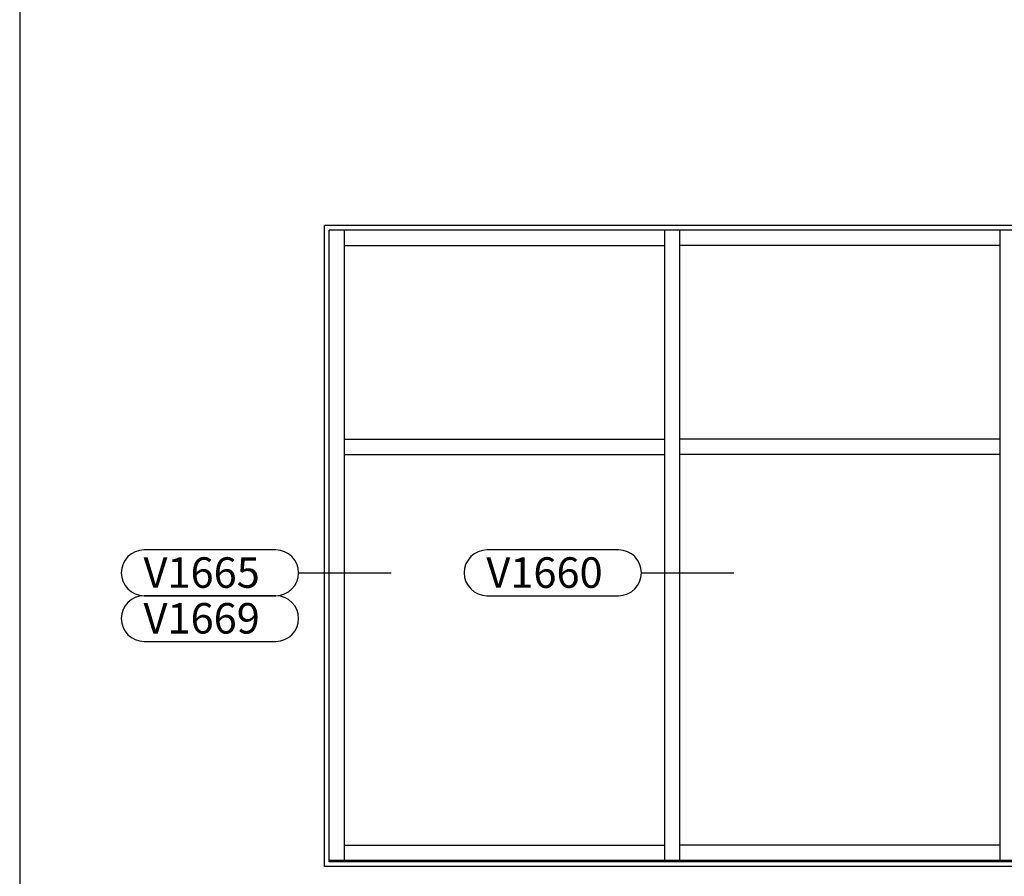
# Model space of a CAD drawing. Units: inches. Extents: x -412 to 499, y 0 to 638.
# Drawn here: x -412 to -251, y 137 to 278 of the extents above; entities that cross this region are included whole.
import ezdxf
from ezdxf.enums import TextEntityAlignment as Align

# ---------------------------------------------------------------- set-up
doc = ezdxf.new("R2010")
doc.units = ezdxf.units.IN
doc.header["$MEASUREMENT"] = 0
for name, color, linetype in [('DetailBubble', 6, 'Continuous'), ('Tag', 7, 'Continuous'), ('Text', 6, 'Continuous'), ('TRMODEL1', 7, 'Continuous')]:
    doc.layers.add(name, color=color, linetype=linetype)
doc.styles.add('ARIAL', font='arial.ttf')
doc.styles.get("Standard").update_dxf_attribs({"font": 'arial.ttf'})

# ---------------------------------------------------------------- blocks, each defined once
blk = doc.blocks.new('Web_Detail_Title_Block')
at = {"layer": 'defpoints'}
blk.add_lwpolyline([(-5.5, 0), (5.5, 0), (5.5, 8.5), (-5.5, 8.5)], close=True, dxfattribs=at)
at = {"layer": 'Tag'}
for tag, p, height in [('SYSTEM_001', (-0.4283, 0.8374), 0.185), ('DET_NAME_NO_001', (-1.067, 0.4835), 0.185), ('DETNO_TITLE_001', (3.872, 0.1308), 0.094)]:
    blk.add_attdef(tag, p, '', height=height, dxfattribs=at)
blk.add_attdef('DATE', text='', height=0.094, dxfattribs=at).set_placement((-5.25, 0.112), align=Align.BOTTOM_LEFT)

msp = doc.modelspace()

# ---------------------------------------------------------------- linework, layer by layer
at = {"layer": 'DetailBubble'}
for p, q in [((-366.78, 187.19), (-351.63, 187.19)), ((-310.58, 187.19), (-295.43, 187.19))]:
    msp.add_line(p, q, dxfattribs=at)
for points in [[(-370.53, 190.94), (-392.1, 190.94, 1), (-392.1, 183.44), (-370.53, 183.44, 1)], [(-314.33, 190.94), (-335.9, 190.94, 1), (-335.9, 183.44), (-314.33, 183.44, 1)], [(-370.53, 183.44), (-392.1, 183.44, 1), (-392.1, 175.94), (-370.53, 175.94, 1)]]:
    msp.add_lwpolyline(points, format="xyb", close=True, dxfattribs=at)
at = {"layer": 'TRMODEL1'}
for p, q in [((-248.52, 244.11), (-362.52, 244.11)), ((-362.52, 139.02), (-362.52, 244.11)), ((-249.27, 243.36), (-361.77, 243.36)), ((-361.77, 139.77), (-361.77, 243.36)), ((-359.27, 140.02), (-359.27, 243.36)), ((-306.77, 140.02), (-306.77, 243.36)), ((-304.27, 140.02), (-304.27, 243.36)), ((-251.77, 140.02), (-251.77, 243.36)), ((-359.27, 240.86), (-306.77, 240.86)), ((-251.77, 240.86), (-304.27, 240.86)), ((-359.27, 209.11), (-306.77, 209.11)), ((-251.77, 209.11), (-304.27, 209.11)), ((-359.27, 206.61), (-306.77, 206.61)), ((-251.77, 206.61), (-304.27, 206.61)), ((-359.27, 142.52), (-306.77, 142.52)), ((-251.77, 142.52), (-304.27, 142.52)), ((-248.52, 139.02), (-362.52, 139.02)), ((-249.27, 140.02), (-361.77, 140.02)), ((-249.27, 139.77), (-361.77, 139.77)), ((-305.65, 140.02), (-305.65, 139.77)), ((-305.4, 140.02), (-305.4, 139.77))]:
    msp.add_line(p, q, dxfattribs=at)

# ---------------------------------------------------------------- block references
at = {"layer": 'Tag', "xscale": 75, "yscale": 75, "zscale": 75}
msp.add_blockref('Web_Detail_Title_Block', (0, 0), dxfattribs=at)

# ---------------------------------------------------------------- texts
at = {"layer": 'Text', "color": 3, "style": 'ARIAL'}
for s, p in [('V1665', (-392.2, 184.73)), ('V1660', (-336, 184.73)), ('V1669', (-392.2, 177.23))]:
    msp.add_text(s, height=5, dxfattribs=at).set_placement(p)

doc.saveas('drawing.dxf')
